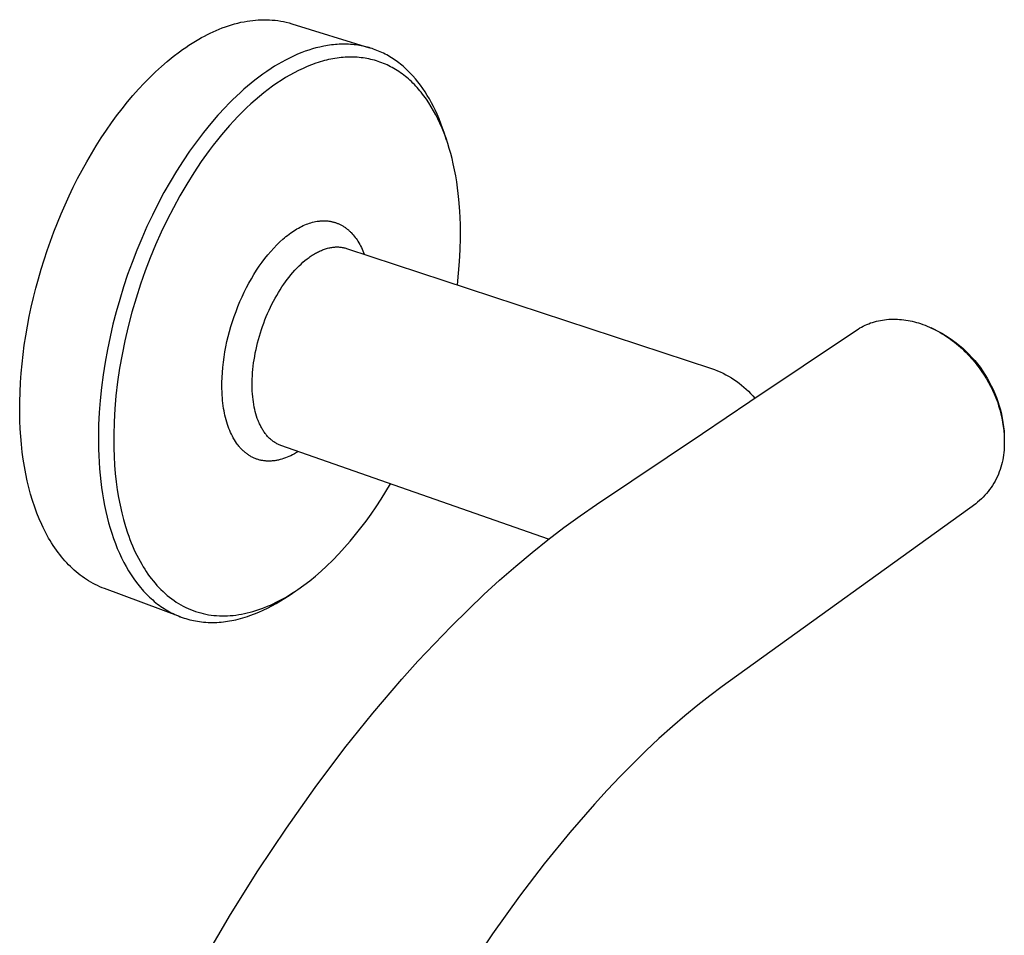
# Model space of a CAD drawing. Units: millimetres. Extents: x -223 to 272, y -257 to 274.
# Drawn here: x -216 to -128, y -131 to -50 of the extents above; entities that cross this region are included whole.
import ezdxf

# ---------------------------------------------------------------- set-up
doc = ezdxf.new("R2010")
doc.units = ezdxf.units.MM
doc.header["$MEASUREMENT"] = 0
doc.layers.add('Default', color=7, linetype='Continuous', true_color=0x000000)

msp = doc.modelspace()

# ---------------------------------------------------------------- linework, layer by layer
at = {"layer": 'Default', "color": 7, "true_color": 0xffffff}
for p, q in [((-197.38, -50.182), (-197.103, -50.102)), ((-197.103, -50.102), (-196.824, -50.03)), ((-196.824, -50.03), (-196.544, -49.964)), ((-196.544, -49.964), (-196.261, -49.906)), ((-196.261, -49.906), (-195.978, -49.856)), ((-195.978, -49.856), (-195.732, -49.819)), ((-195.732, -49.819), (-195.485, -49.788)), ((-195.485, -49.788), (-195.238, -49.763)), ((-195.238, -49.763), (-194.99, -49.745)), ((-194.99, -49.745), (-194.742, -49.734)), ((-194.742, -49.734), (-194.494, -49.729)), ((-194.494, -49.729), (-194.246, -49.732)), ((-194.246, -49.732), (-193.997, -49.741)), ((-193.997, -49.741), (-193.743, -49.758)), ((-193.743, -49.758), (-193.49, -49.783)), ((-193.49, -49.783), (-193.237, -49.815)), ((-193.237, -49.815), (-192.985, -49.855)), ((-192.985, -49.855), (-192.735, -49.903)), ((-192.735, -49.903), (-192.486, -49.959)), ((-192.486, -49.959), (-192.24, -50.022)), ((-192.24, -50.022), (-191.995, -50.093)), ((-191.995, -50.093), (-185.057, -52.236)), ((-199.534, -51.051), (-199.272, -50.922)), ((-199.272, -50.922), (-199.007, -50.798)), ((-199.007, -50.798), (-198.74, -50.68)), ((-198.74, -50.68), (-198.47, -50.568)), ((-198.47, -50.568), (-198.198, -50.461)), ((-198.198, -50.461), (-197.928, -50.362)), ((-197.928, -50.362), (-197.655, -50.269)), ((-197.655, -50.269), (-197.38, -50.182)), ((-201.184, -52.007), (-200.895, -51.821)), ((-200.895, -51.821), (-200.602, -51.641)), ((-200.602, -51.641), (-200.305, -51.467)), ((-200.305, -51.467), (-200.051, -51.323)), ((-200.051, -51.323), (-199.794, -51.185)), ((-199.794, -51.185), (-199.534, -51.051)), ((-202.58, -53.013), (-202.032, -52.596)), ((-202.032, -52.596), (-201.753, -52.395)), ((-201.753, -52.395), (-201.47, -52.198)), ((-201.47, -52.198), (-201.184, -52.007)), ((-191.102, -52.67), (-191.471, -52.82)), ((-190.79, -52.553), (-191.102, -52.67)), ((-190.474, -52.444), (-190.79, -52.553)), ((-190.156, -52.344), (-190.474, -52.444)), ((-189.834, -52.253), (-190.156, -52.344)), ((-189.489, -52.167), (-189.834, -52.253)), ((-189.141, -52.093), (-189.489, -52.167)), ((-188.966, -52.06), (-189.141, -52.093)), ((-188.791, -52.031), (-188.966, -52.06)), ((-188.615, -52.004), (-188.791, -52.031)), ((-188.438, -51.981), (-188.615, -52.004)), ((-188.27, -51.962), (-188.438, -51.981)), ((-188.101, -51.946), (-188.27, -51.962)), ((-187.932, -51.933), (-188.101, -51.946)), ((-187.763, -51.923), (-187.932, -51.933)), ((-187.594, -51.917), (-187.763, -51.923)), ((-187.424, -51.914), (-187.594, -51.917)), ((-187.255, -51.914), (-187.424, -51.914)), ((-187.086, -51.917), (-187.255, -51.914)), ((-186.922, -51.923), (-187.086, -51.917)), ((-186.759, -51.933), (-186.922, -51.923)), ((-186.596, -51.946), (-186.759, -51.933)), ((-186.433, -51.962), (-186.596, -51.946)), ((-186.271, -51.981), (-186.433, -51.962)), ((-186.109, -52.004), (-186.271, -51.981)), ((-185.947, -52.03), (-186.109, -52.004)), ((-185.786, -52.059), (-185.947, -52.03)), ((-185.646, -52.087), (-185.786, -52.059)), ((-185.507, -52.118), (-185.646, -52.087)), ((-185.368, -52.152), (-185.507, -52.118)), ((-185.23, -52.187), (-185.368, -52.152)), ((-185.092, -52.226), (-185.23, -52.187)), ((-184.956, -52.267), (-185.092, -52.226)), ((-184.82, -52.31), (-184.956, -52.267)), ((-184.684, -52.356), (-184.82, -52.31)), ((-184.533, -52.411), (-184.684, -52.356)), ((-184.384, -52.469), (-184.533, -52.411)), ((-184.235, -52.529), (-184.384, -52.469)), ((-184.088, -52.593), (-184.235, -52.529)), ((-183.942, -52.66), (-184.088, -52.593)), ((-183.798, -52.73), (-183.942, -52.66)), ((-183.654, -52.802), (-183.798, -52.73)), ((-203.644, -53.905), (-203.119, -53.451)), ((-203.119, -53.451), (-202.58, -53.013)), ((-192.879, -53.511), (-193.205, -53.698)), ((-192.549, -53.333), (-192.879, -53.511)), ((-192.194, -53.152), (-192.549, -53.333)), ((-191.835, -52.981), (-192.194, -53.152)), ((-191.471, -52.82), (-191.835, -52.981)), ((-189.842, -53.616), (-190.229, -53.755)), ((-189.647, -53.552), (-189.842, -53.616)), ((-189.451, -53.491), (-189.647, -53.552)), ((-189.266, -53.437), (-189.451, -53.491)), ((-189.08, -53.387), (-189.266, -53.437)), ((-188.894, -53.34), (-189.08, -53.387)), ((-188.706, -53.296), (-188.894, -53.34)), ((-188.518, -53.256), (-188.706, -53.296)), ((-188.329, -53.219), (-188.518, -53.256)), ((-188.139, -53.187), (-188.329, -53.219)), ((-187.949, -53.158), (-188.139, -53.187)), ((-187.769, -53.134), (-187.949, -53.158)), ((-187.588, -53.114), (-187.769, -53.134)), ((-187.406, -53.098), (-187.588, -53.114)), ((-187.225, -53.085), (-187.406, -53.098)), ((-187.043, -53.076), (-187.225, -53.085)), ((-186.861, -53.071), (-187.043, -53.076)), ((-186.679, -53.07), (-186.861, -53.071)), ((-186.497, -53.072), (-186.679, -53.07)), ((-186.322, -53.079), (-186.497, -53.072)), ((-186.147, -53.089), (-186.322, -53.079)), ((-185.973, -53.104), (-186.147, -53.089)), ((-185.799, -53.122), (-185.973, -53.104)), ((-185.625, -53.144), (-185.799, -53.122)), ((-185.452, -53.169), (-185.625, -53.144)), ((-185.28, -53.199), (-185.452, -53.169)), ((-185.108, -53.233), (-185.28, -53.199)), ((-184.94, -53.27), (-185.108, -53.233)), ((-184.773, -53.311), (-184.94, -53.27)), ((-184.607, -53.355), (-184.773, -53.311)), ((-184.443, -53.404), (-184.607, -53.355)), ((-184.279, -53.456), (-184.443, -53.404)), ((-184.116, -53.512), (-184.279, -53.456)), ((-183.955, -53.572), (-184.116, -53.512)), ((-183.796, -53.635), (-183.955, -53.572)), ((-183.637, -53.702), (-183.796, -53.635)), ((-183.513, -52.878), (-183.654, -52.802)), ((-183.37, -52.958), (-183.513, -52.878)), ((-183.23, -53.04), (-183.37, -52.958)), ((-183.091, -53.126), (-183.23, -53.04)), ((-182.953, -53.214), (-183.091, -53.126)), ((-182.818, -53.305), (-182.953, -53.214)), ((-182.684, -53.398), (-182.818, -53.305)), ((-182.552, -53.494), (-182.684, -53.398)), ((-182.422, -53.592), (-182.552, -53.494)), ((-182.289, -53.697), (-182.422, -53.592)), ((-204.656, -54.856), (-204.157, -54.374)), ((-204.157, -54.374), (-203.644, -53.905)), ((-194.216, -54.34), (-194.582, -54.596)), ((-193.843, -54.092), (-194.216, -54.34)), ((-193.526, -53.892), (-193.843, -54.092)), ((-193.205, -53.698), (-193.526, -53.892)), ((-191.778, -54.46), (-192.164, -54.673)), ((-191.386, -54.26), (-191.778, -54.46)), ((-190.988, -54.072), (-191.386, -54.26)), ((-190.611, -53.907), (-190.988, -54.072)), ((-190.229, -53.755), (-190.611, -53.907)), ((-183.479, -53.773), (-183.637, -53.702)), ((-183.324, -53.848), (-183.479, -53.773)), ((-183.17, -53.926), (-183.324, -53.848)), ((-183.017, -54.007), (-183.17, -53.926)), ((-182.867, -54.092), (-183.017, -54.007)), ((-182.719, -54.181), (-182.867, -54.092)), ((-182.572, -54.272), (-182.719, -54.181)), ((-182.424, -54.369), (-182.572, -54.272)), ((-182.278, -54.47), (-182.424, -54.369)), ((-182.158, -53.803), (-182.289, -53.697)), ((-182.134, -54.573), (-182.278, -54.47)), ((-182.03, -53.912), (-182.158, -53.803)), ((-181.903, -54.024), (-182.03, -53.912)), ((-181.779, -54.138), (-181.903, -54.024)), ((-181.657, -54.254), (-181.779, -54.138)), ((-181.418, -54.492), (-181.657, -54.254)), ((-181.177, -54.749), (-181.418, -54.492)), ((-205.686, -55.934), (-205.178, -55.389)), ((-205.178, -55.389), (-204.656, -54.856)), ((-195.626, -55.395), (-195.949, -55.664)), ((-195.298, -55.133), (-195.626, -55.395)), ((-194.943, -54.86), (-195.298, -55.133)), ((-194.582, -54.596), (-194.943, -54.86)), ((-192.944, -55.145), (-193.338, -55.406)), ((-192.544, -54.895), (-192.944, -55.145)), ((-192.164, -54.673), (-192.544, -54.895)), ((-181.992, -54.68), (-182.134, -54.573)), ((-181.853, -54.789), (-181.992, -54.68)), ((-181.716, -54.902), (-181.853, -54.789)), ((-181.581, -55.017), (-181.716, -54.902)), ((-181.448, -55.135), (-181.581, -55.017)), ((-181.312, -55.261), (-181.448, -55.135)), ((-181.179, -55.39), (-181.312, -55.261)), ((-181.048, -55.521), (-181.179, -55.39)), ((-180.946, -55.015), (-181.177, -54.749)), ((-180.723, -55.287), (-180.946, -55.015)), ((-180.509, -55.567), (-180.723, -55.287)), ((-206.18, -56.493), (-205.686, -55.934)), ((-196.58, -56.218), (-196.931, -56.544)), ((-196.267, -55.938), (-196.58, -56.218)), ((-195.949, -55.664), (-196.267, -55.938)), ((-194.501, -56.265), (-194.892, -56.583)), ((-194.104, -55.957), (-194.501, -56.265)), ((-193.724, -55.676), (-194.104, -55.957)), ((-193.338, -55.406), (-193.724, -55.676)), ((-180.92, -55.655), (-181.048, -55.521)), ((-180.795, -55.791), (-180.92, -55.655)), ((-180.672, -55.93), (-180.795, -55.791)), ((-180.551, -56.071), (-180.672, -55.93)), ((-180.433, -56.214), (-180.551, -56.071)), ((-180.293, -55.868), (-180.509, -55.567)), ((-180.312, -56.367), (-180.433, -56.214)), ((-180.086, -56.176), (-180.293, -55.868)), ((-179.889, -56.49), (-180.086, -56.176)), ((-207.156, -57.68), (-206.661, -57.063)), ((-206.661, -57.063), (-206.18, -56.493)), ((-197.277, -56.876), (-197.617, -57.215)), ((-196.931, -56.544), (-197.277, -56.876)), ((-195.274, -56.91), (-195.65, -57.246)), ((-194.892, -56.583), (-195.274, -56.91)), ((-180.193, -56.522), (-180.312, -56.367)), ((-179.963, -56.839), (-180.193, -56.522)), ((-179.744, -57.163), (-179.963, -56.839)), ((-179.7, -56.809), (-179.889, -56.49)), ((-179.515, -57.144), (-179.7, -56.809)), ((-179.338, -57.484), (-179.515, -57.144)), ((-207.637, -58.308), (-207.156, -57.68)), ((-197.95, -57.559), (-198.6, -58.265)), ((-197.617, -57.215), (-197.95, -57.559)), ((-196.424, -57.983), (-196.799, -58.363)), ((-196.041, -57.61), (-196.424, -57.983)), ((-195.65, -57.246), (-196.041, -57.61)), ((-179.536, -57.495), (-179.744, -57.163)), ((-179.326, -57.853), (-179.536, -57.495)), ((-179.17, -57.828), (-179.338, -57.484)), ((-179.127, -58.218), (-179.326, -57.853)), ((-179.01, -58.177), (-179.17, -57.828)), ((-208.103, -58.946), (-207.637, -58.308)), ((-198.6, -58.265), (-199.228, -58.991)), ((-197.167, -58.751), (-197.547, -59.168)), ((-196.799, -58.363), (-197.167, -58.751)), ((-178.94, -58.588), (-179.127, -58.218)), ((-178.837, -58.58), (-179.01, -58.177)), ((-178.763, -58.964), (-178.94, -58.588)), ((-178.675, -58.988), (-178.837, -58.58)), ((-209.015, -60.285), (-208.556, -59.595)), ((-208.556, -59.595), (-208.103, -58.946)), ((-199.228, -58.991), (-199.883, -59.799)), ((-197.918, -59.591), (-198.282, -60.022)), ((-197.547, -59.168), (-197.918, -59.591)), ((-178.568, -59.41), (-178.763, -58.964)), ((-178.523, -59.4), (-178.675, -58.988)), ((-178.387, -59.862), (-178.568, -59.41)), ((-178.381, -59.815), (-178.523, -59.4)), ((-209.46, -60.984), (-209.015, -60.285)), ((-200.514, -60.626), (-201.121, -61.471)), ((-199.883, -59.799), (-200.514, -60.626)), ((-198.638, -60.459), (-199.009, -60.931)), ((-198.282, -60.022), (-198.638, -60.459)), ((-178.219, -60.318), (-178.387, -59.862)), ((-178.162, -60.477), (-178.381, -59.815)), ((-178.063, -60.779), (-178.219, -60.318)), ((-209.89, -61.693), (-209.46, -60.984)), ((-201.121, -61.471), (-201.705, -62.333)), ((-199.372, -61.411), (-200.073, -62.388)), ((-199.009, -60.931), (-199.372, -61.411)), ((-177.924, -61.228), (-178.063, -60.779)), ((-177.795, -61.68), (-177.924, -61.228)), ((-210.722, -63.159), (-210.306, -62.409)), ((-210.306, -62.409), (-209.89, -61.693)), ((-201.705, -62.333), (-202.299, -63.264)), ((-200.073, -62.388), (-200.742, -63.387)), ((-177.677, -62.135), (-177.795, -61.68)), ((-177.569, -62.592), (-177.677, -62.135)), ((-211.123, -63.917), (-210.722, -63.159)), ((-202.299, -63.264), (-202.868, -64.21)), ((-177.455, -63.126), (-177.569, -62.592)), ((-177.353, -63.663), (-177.455, -63.126)), ((-211.508, -64.682), (-211.123, -63.917)), ((-200.742, -63.387), (-201.379, -64.407)), ((-177.263, -64.202), (-177.353, -63.663)), ((-211.88, -65.455), (-211.508, -64.682)), ((-202.868, -64.21), (-203.412, -65.171)), ((-201.379, -64.407), (-201.991, -65.454)), ((-177.185, -64.742), (-177.263, -64.202)), ((-177.12, -65.26), (-177.185, -64.742)), ((-212.244, -66.251), (-211.88, -65.455)), ((-203.412, -65.171), (-203.932, -66.146)), ((-201.991, -65.454), (-202.572, -66.518)), ((-177.065, -65.779), (-177.12, -65.26)), ((-176.983, -66.819), (-177.065, -65.779)), ((-212.593, -67.053), (-212.244, -66.251)), ((-203.932, -66.146), (-204.446, -67.169)), ((-202.572, -66.518), (-203.124, -67.597)), ((-176.951, -67.418), (-176.983, -66.819)), ((-212.928, -67.862), (-212.593, -67.053)), ((-204.446, -67.169), (-204.935, -68.205)), ((-203.124, -67.597), (-203.646, -68.691)), ((-189.727, -67.73), (-189.591, -67.711)), ((-189.591, -67.711), (-189.522, -67.703)), ((-189.522, -67.703), (-189.453, -67.696)), ((-189.453, -67.696), (-189.384, -67.691)), ((-189.384, -67.691), (-189.315, -67.687)), ((-189.315, -67.687), (-189.246, -67.684)), ((-189.246, -67.684), (-189.177, -67.682)), ((-189.177, -67.682), (-189.108, -67.682)), ((-189.108, -67.682), (-189.039, -67.683)), ((-189.039, -67.683), (-188.97, -67.685)), ((-188.97, -67.685), (-188.901, -67.689)), ((-188.901, -67.689), (-188.832, -67.694)), ((-188.832, -67.694), (-188.764, -67.7)), ((-188.764, -67.7), (-188.695, -67.708)), ((-188.695, -67.708), (-188.627, -67.718)), ((-176.931, -68.016), (-176.951, -67.418)), ((-213.247, -68.677), (-212.928, -67.862)), ((-204.935, -68.205), (-205.4, -69.253)), ((-191.945, -68.669), (-191.811, -68.581)), ((-191.811, -68.581), (-191.676, -68.495)), ((-191.676, -68.495), (-191.538, -68.413)), ((-191.538, -68.413), (-191.399, -68.333)), ((-191.399, -68.333), (-191.258, -68.258)), ((-191.258, -68.258), (-191.115, -68.185)), ((-191.115, -68.185), (-190.971, -68.117)), ((-190.971, -68.117), (-190.824, -68.053)), ((-190.824, -68.053), (-190.691, -67.998)), ((-190.691, -67.998), (-190.557, -67.948)), ((-190.557, -67.948), (-190.422, -67.901)), ((-190.422, -67.901), (-190.285, -67.858)), ((-190.285, -67.858), (-190.147, -67.82)), ((-190.147, -67.82), (-190.008, -67.785)), ((-190.008, -67.785), (-189.868, -67.755)), ((-189.868, -67.755), (-189.727, -67.73)), ((-188.627, -67.718), (-188.565, -67.727)), ((-188.565, -67.727), (-188.503, -67.738)), ((-188.503, -67.738), (-188.442, -67.75)), ((-188.442, -67.75), (-188.381, -67.764)), ((-188.381, -67.764), (-188.32, -67.778)), ((-188.32, -67.778), (-188.259, -67.794)), ((-188.259, -67.794), (-188.199, -67.811)), ((-188.199, -67.811), (-188.139, -67.829)), ((-188.139, -67.829), (-188.08, -67.848)), ((-188.08, -67.848), (-188.02, -67.868)), ((-188.02, -67.868), (-187.962, -67.89)), ((-187.962, -67.89), (-187.903, -67.912)), ((-187.903, -67.912), (-187.845, -67.936)), ((-187.845, -67.936), (-187.788, -67.961)), ((-187.788, -67.961), (-187.731, -67.987)), ((-187.731, -67.987), (-187.675, -68.014)), ((-187.675, -68.014), (-187.614, -68.044)), ((-187.614, -68.044), (-187.554, -68.076)), ((-187.554, -68.076), (-187.494, -68.11)), ((-187.494, -68.11), (-187.436, -68.144)), ((-187.436, -68.144), (-187.378, -68.18)), ((-187.378, -68.18), (-187.32, -68.216)), ((-187.32, -68.216), (-187.264, -68.254)), ((-187.264, -68.254), (-187.208, -68.293)), ((-187.208, -68.293), (-187.153, -68.333)), ((-187.153, -68.333), (-187.098, -68.374)), ((-187.098, -68.374), (-187.045, -68.417)), ((-187.045, -68.417), (-186.992, -68.46)), ((-186.992, -68.46), (-186.94, -68.504)), ((-186.94, -68.504), (-186.889, -68.549)), ((-186.889, -68.549), (-186.838, -68.595)), ((-176.922, -68.615), (-176.931, -68.016)), ((-213.554, -69.504), (-213.247, -68.677)), ((-205.4, -69.253), (-205.839, -70.311)), ((-203.646, -68.691), (-204.153, -69.832)), ((-193.057, -69.564), (-192.792, -69.324)), ((-192.792, -69.324), (-192.656, -69.208)), ((-192.656, -69.208), (-192.518, -69.095)), ((-192.518, -69.095), (-192.378, -68.984)), ((-192.378, -68.984), (-192.236, -68.876)), ((-192.236, -68.876), (-192.091, -68.771)), ((-192.091, -68.771), (-191.945, -68.669)), ((-186.838, -68.595), (-186.789, -68.641)), ((-186.789, -68.641), (-186.739, -68.69)), ((-186.739, -68.69), (-186.69, -68.74)), ((-186.69, -68.74), (-186.594, -68.842)), ((-186.594, -68.842), (-186.502, -68.947)), ((-186.502, -68.947), (-186.413, -69.054)), ((-186.413, -69.054), (-186.327, -69.165)), ((-186.327, -69.165), (-186.245, -69.278)), ((-186.245, -69.278), (-186.166, -69.393)), ((-186.166, -69.393), (-186.09, -69.511)), ((-176.951, -70.266), (-176.924, -69.215)), ((-176.924, -69.215), (-176.922, -68.615)), ((-214.122, -71.174), (-213.845, -70.336)), ((-213.845, -70.336), (-213.554, -69.504)), ((-205.839, -70.311), (-206.259, -71.394)), ((-204.153, -69.832), (-204.63, -70.985)), ((-193.875, -70.413), (-193.612, -70.121)), ((-193.612, -70.121), (-193.34, -69.838)), ((-193.34, -69.838), (-193.2, -69.7)), ((-193.2, -69.7), (-193.057, -69.564)), ((-189.432, -70.36), (-189.343, -70.321)), ((-189.343, -70.321), (-189.252, -70.284)), ((-189.252, -70.284), (-189.161, -70.249)), ((-189.161, -70.249), (-189.07, -70.217)), ((-189.07, -70.217), (-188.978, -70.187)), ((-188.978, -70.187), (-188.886, -70.159)), ((-188.886, -70.159), (-188.793, -70.133)), ((-188.793, -70.133), (-188.7, -70.11)), ((-188.7, -70.11), (-188.606, -70.089)), ((-188.606, -70.089), (-188.511, -70.07)), ((-188.511, -70.07), (-188.416, -70.055)), ((-188.416, -70.055), (-188.331, -70.043)), ((-188.331, -70.043), (-188.246, -70.034)), ((-188.246, -70.034), (-188.161, -70.027)), ((-188.161, -70.027), (-188.076, -70.022)), ((-188.076, -70.022), (-187.991, -70.02)), ((-187.991, -70.02), (-187.905, -70.02)), ((-187.905, -70.02), (-187.82, -70.022)), ((-187.82, -70.022), (-187.735, -70.027)), ((-187.735, -70.027), (-187.654, -70.035)), ((-187.654, -70.035), (-187.572, -70.045)), ((-187.572, -70.045), (-187.492, -70.057)), ((-187.492, -70.057), (-187.411, -70.071)), ((-187.411, -70.071), (-187.332, -70.088)), ((-187.332, -70.088), (-187.252, -70.108)), ((-187.252, -70.108), (-187.174, -70.13)), ((-187.174, -70.13), (-187.096, -70.154)), ((-187.096, -70.154), (-154.504, -80.877)), ((-186.09, -69.511), (-186.007, -69.649)), ((-186.007, -69.649), (-185.927, -69.789)), ((-185.927, -69.789), (-185.851, -69.931)), ((-185.851, -69.931), (-185.779, -70.076)), ((-185.779, -70.076), (-185.711, -70.222)), ((-185.711, -70.222), (-185.646, -70.37)), ((-177.007, -71.315), (-176.951, -70.266)), ((-214.383, -72.016), (-214.122, -71.174)), ((-204.63, -70.985), (-205.076, -72.151)), ((-194.649, -71.385), (-194.395, -71.045)), ((-194.395, -71.045), (-194.13, -70.713)), ((-194.13, -70.713), (-193.875, -70.413)), ((-190.816, -71.236), (-190.634, -71.091)), ((-190.634, -71.091), (-190.45, -70.953)), ((-190.45, -70.953), (-190.356, -70.886)), ((-190.356, -70.886), (-190.261, -70.821)), ((-190.261, -70.821), (-190.164, -70.758)), ((-190.164, -70.758), (-190.067, -70.697)), ((-190.067, -70.697), (-189.968, -70.637)), ((-189.968, -70.637), (-189.869, -70.58)), ((-189.869, -70.58), (-189.783, -70.532)), ((-189.783, -70.532), (-189.697, -70.487)), ((-189.697, -70.487), (-189.609, -70.443)), ((-189.609, -70.443), (-189.521, -70.4)), ((-189.521, -70.4), (-189.432, -70.36)), ((-185.646, -70.37), (-185.585, -70.519)), ((-185.585, -70.519), (-185.527, -70.67)), ((-214.625, -72.851), (-214.383, -72.016)), ((-206.259, -71.394), (-206.653, -72.487)), ((-195.37, -72.465), (-195.131, -72.085)), ((-195.131, -72.085), (-194.895, -71.732)), ((-194.895, -71.732), (-194.649, -71.385)), ((-191.891, -72.29), (-191.711, -72.089)), ((-191.711, -72.089), (-191.526, -71.893)), ((-191.526, -71.893), (-191.335, -71.702)), ((-191.335, -71.702), (-191.166, -71.542)), ((-191.166, -71.542), (-190.993, -71.386)), ((-190.993, -71.386), (-190.816, -71.236)), ((-177.091, -72.363), (-177.007, -71.315)), ((-214.852, -73.69), (-214.625, -72.851)), ((-206.653, -72.487), (-207.022, -73.589)), ((-205.076, -72.151), (-205.492, -73.328)), ((-195.82, -73.242), (-195.6, -72.851)), ((-195.6, -72.851), (-195.37, -72.465)), ((-192.556, -73.128), (-192.398, -72.914)), ((-192.398, -72.914), (-192.234, -72.703)), ((-192.234, -72.703), (-192.066, -72.496)), ((-192.066, -72.496), (-191.891, -72.29)), ((-177.203, -73.409), (-177.091, -72.363)), ((-215.064, -74.534), (-214.852, -73.69)), ((-207.022, -73.589), (-207.365, -74.699)), ((-205.492, -73.328), (-205.897, -74.578)), ((-196.239, -74.055), (-196.031, -73.639)), ((-196.031, -73.639), (-195.82, -73.242)), ((-193.192, -74.091), (-193.037, -73.839)), ((-193.037, -73.839), (-192.876, -73.591)), ((-192.876, -73.591), (-192.71, -73.346)), ((-192.71, -73.346), (-192.556, -73.128)), ((-215.26, -75.38), (-215.064, -74.534)), ((-207.365, -74.699), (-207.679, -75.808)), ((-205.897, -74.578), (-206.267, -75.84)), ((-196.625, -74.901), (-196.437, -74.476)), ((-196.437, -74.476), (-196.239, -74.055)), ((-193.628, -74.864), (-193.488, -74.604)), ((-193.488, -74.604), (-193.342, -74.346)), ((-193.342, -74.346), (-193.192, -74.091)), ((-215.441, -76.231), (-215.26, -75.38)), ((-196.974, -75.771), (-196.803, -75.331)), ((-196.803, -75.331), (-196.625, -74.901)), ((-194.025, -75.674), (-193.893, -75.393)), ((-193.893, -75.393), (-193.763, -75.128)), ((-193.763, -75.128), (-193.628, -74.864)), ((-215.605, -77.085), (-215.441, -76.231)), ((-207.679, -75.808), (-207.967, -76.923)), ((-206.267, -75.84), (-206.603, -77.11)), ((-197.285, -76.661), (-197.135, -76.214)), ((-197.135, -76.214), (-196.974, -75.771)), ((-194.387, -76.529), (-194.272, -76.242)), ((-194.272, -76.242), (-194.151, -75.957)), ((-194.151, -75.957), (-194.025, -75.674)), ((-139.05, -76.516), (-138.868, -76.495)), ((-138.868, -76.495), (-138.677, -76.48)), ((-138.677, -76.48), (-138.485, -76.47)), ((-138.485, -76.47), (-138.293, -76.466)), ((-138.293, -76.466), (-138.101, -76.467)), ((-138.101, -76.467), (-137.909, -76.473)), ((-137.909, -76.473), (-137.717, -76.485)), ((-137.717, -76.485), (-137.526, -76.501)), ((-137.526, -76.501), (-137.335, -76.523)), ((-215.753, -77.941), (-215.605, -77.085)), ((-207.967, -76.923), (-208.229, -78.045)), ((-206.603, -77.11), (-206.902, -78.39)), ((-197.555, -77.562), (-197.425, -77.112)), ((-197.425, -77.112), (-197.285, -76.661)), ((-194.703, -77.403), (-194.603, -77.11)), ((-194.603, -77.11), (-194.498, -76.819)), ((-194.498, -76.819), (-194.387, -76.529)), ((-141.568, -77.442), (-141.418, -77.345)), ((-141.418, -77.345), (-141.266, -77.253)), ((-141.266, -77.253), (-141.111, -77.166)), ((-141.111, -77.166), (-140.953, -77.085)), ((-140.953, -77.085), (-140.793, -77.008)), ((-140.793, -77.008), (-140.63, -76.936)), ((-140.63, -76.936), (-140.465, -76.869)), ((-140.465, -76.869), (-140.299, -76.808)), ((-140.299, -76.808), (-140.125, -76.749)), ((-140.125, -76.749), (-139.949, -76.697)), ((-139.949, -76.697), (-139.772, -76.65)), ((-139.772, -76.65), (-139.593, -76.608)), ((-139.593, -76.608), (-139.413, -76.572)), ((-139.413, -76.572), (-139.232, -76.541)), ((-139.232, -76.541), (-139.05, -76.516)), ((-137.335, -76.523), (-137.145, -76.55)), ((-137.145, -76.55), (-136.955, -76.581)), ((-136.955, -76.581), (-136.766, -76.618)), ((-136.766, -76.618), (-136.579, -76.658)), ((-136.579, -76.658), (-136.392, -76.704)), ((-136.392, -76.704), (-136.206, -76.753)), ((-136.206, -76.753), (-136.022, -76.807)), ((-136.022, -76.807), (-135.838, -76.865)), ((-135.838, -76.865), (-135.637, -76.934)), ((-135.637, -76.934), (-135.438, -77.008)), ((-135.438, -77.008), (-135.24, -77.087)), ((-135.24, -77.087), (-135.044, -77.17)), ((-135.044, -77.17), (-134.85, -77.257)), ((-134.932, -77.22), (-134.63, -77.356)), ((-134.85, -77.257), (-134.658, -77.349)), ((-134.658, -77.349), (-134.468, -77.445)), ((-134.63, -77.356), (-134.286, -77.53)), ((-215.884, -78.801), (-215.753, -77.941)), ((-208.229, -78.045), (-208.463, -79.173)), ((-197.782, -78.47), (-197.674, -78.015)), ((-197.674, -78.015), (-197.555, -77.562)), ((-194.97, -78.288), (-194.887, -77.992)), ((-194.887, -77.992), (-194.798, -77.698)), ((-194.798, -77.698), (-194.703, -77.403)), ((-151.086, -83.825), (-141.568, -77.442)), ((-134.468, -77.445), (-134.28, -77.546)), ((-134.286, -77.53), (-133.949, -77.715)), ((-134.28, -77.546), (-134.086, -77.654)), ((-134.086, -77.654), (-133.895, -77.768)), ((-133.949, -77.715), (-133.618, -77.912)), ((-133.895, -77.768), (-133.706, -77.885)), ((-133.706, -77.885), (-133.519, -78.006)), ((-133.618, -77.912), (-133.294, -78.121)), ((-133.519, -78.006), (-133.335, -78.131)), ((-133.335, -78.131), (-133.154, -78.26)), ((-133.294, -78.121), (-132.978, -78.34)), ((-133.154, -78.26), (-132.976, -78.393)), ((-215.994, -79.629), (-215.884, -78.801)), ((-206.902, -78.39), (-207.153, -79.609)), ((-197.967, -79.389), (-197.88, -78.929)), ((-197.88, -78.929), (-197.782, -78.47)), ((-195.189, -79.184), (-195.122, -78.884)), ((-195.122, -78.884), (-195.049, -78.585)), ((-195.049, -78.585), (-194.97, -78.288)), ((-132.978, -78.34), (-132.669, -78.57)), ((-132.976, -78.393), (-132.8, -78.529)), ((-132.8, -78.529), (-132.621, -78.673)), ((-132.669, -78.57), (-132.368, -78.811)), ((-132.621, -78.673), (-132.446, -78.821)), ((-132.446, -78.821), (-132.273, -78.972)), ((-132.368, -78.811), (-132.076, -79.062)), ((-132.273, -78.972), (-132.104, -79.127)), ((-132.104, -79.127), (-131.937, -79.285)), ((-132.076, -79.062), (-131.793, -79.323)), ((-216.088, -80.458), (-215.994, -79.629)), ((-208.463, -79.173), (-208.67, -80.304)), ((-207.153, -79.609), (-207.37, -80.834)), ((-198.106, -80.315), (-198.042, -79.851)), ((-198.042, -79.851), (-197.967, -79.389)), ((-195.358, -80.091), (-195.307, -79.788)), ((-195.307, -79.788), (-195.251, -79.485)), ((-195.251, -79.485), (-195.189, -79.184)), ((-131.937, -79.285), (-131.774, -79.446)), ((-131.793, -79.323), (-131.519, -79.594)), ((-131.774, -79.446), (-131.614, -79.61)), ((-131.614, -79.61), (-131.457, -79.778)), ((-131.519, -79.594), (-131.255, -79.874)), ((-131.457, -79.778), (-131.308, -79.942)), ((-131.308, -79.942), (-131.163, -80.109)), ((-131.255, -79.874), (-131, -80.163)), ((-216.165, -81.29), (-216.088, -80.458)), ((-208.67, -80.304), (-208.848, -81.439)), ((-207.37, -80.834), (-207.552, -82.065)), ((-198.196, -81.224), (-198.158, -80.781)), ((-198.158, -80.781), (-198.106, -80.315)), ((-195.468, -80.953), (-195.437, -80.665)), ((-195.437, -80.665), (-195.4, -80.378)), ((-195.4, -80.378), (-195.358, -80.091)), ((-154.504, -80.877), (-154.24, -80.969)), ((-131.163, -80.109), (-131.021, -80.279)), ((-131.021, -80.279), (-130.882, -80.451)), ((-131, -80.163), (-130.756, -80.46)), ((-130.882, -80.451), (-130.746, -80.626)), ((-130.756, -80.46), (-130.522, -80.766)), ((-130.746, -80.626), (-130.613, -80.803)), ((-130.613, -80.803), (-130.483, -80.983)), ((-130.522, -80.766), (-130.298, -81.08)), ((-216.225, -82.123), (-216.165, -81.29)), ((-208.848, -81.439), (-208.996, -82.578)), ((-198.236, -82.114), (-198.222, -81.669)), ((-198.222, -81.669), (-198.196, -81.224)), ((-195.527, -81.82), (-195.513, -81.53)), ((-195.513, -81.53), (-195.494, -81.242)), ((-195.494, -81.242), (-195.468, -80.953)), ((-154.24, -80.969), (-153.98, -81.069)), ((-153.98, -81.069), (-153.723, -81.179)), ((-153.723, -81.179), (-153.47, -81.296)), ((-153.47, -81.296), (-153.221, -81.422)), ((-153.221, -81.422), (-152.976, -81.557)), ((-152.976, -81.557), (-152.736, -81.699)), ((-152.736, -81.699), (-152.501, -81.849)), ((-130.483, -80.983), (-130.357, -81.165)), ((-130.357, -81.165), (-130.146, -81.477)), ((-130.298, -81.08), (-130.086, -81.401)), ((-130.146, -81.477), (-129.945, -81.797)), ((-130.086, -81.401), (-129.885, -81.729)), ((-129.885, -81.729), (-129.695, -82.064)), ((-216.268, -82.981), (-216.225, -82.123)), ((-208.996, -82.578), (-209.114, -83.721)), ((-207.552, -82.065), (-207.698, -83.3)), ((-198.237, -82.559), (-198.236, -82.114)), ((-198.223, -83.029), (-198.237, -82.559)), ((-195.534, -82.109), (-195.527, -81.82)), ((-195.534, -82.399), (-195.534, -82.109)), ((-195.529, -82.648), (-195.534, -82.399)), ((-195.519, -82.896), (-195.529, -82.648)), ((-152.501, -81.849), (-152.271, -82.007)), ((-152.271, -82.007), (-152.046, -82.173)), ((-152.046, -82.173), (-151.827, -82.346)), ((-151.827, -82.346), (-151.614, -82.526)), ((-151.614, -82.526), (-151.407, -82.714)), ((-129.945, -81.797), (-129.755, -82.124)), ((-129.755, -82.124), (-129.577, -82.457)), ((-129.695, -82.064), (-129.518, -82.406)), ((-129.577, -82.457), (-129.41, -82.796)), ((-129.518, -82.406), (-129.352, -82.753)), ((-216.292, -83.839), (-216.268, -82.981)), ((-207.698, -83.3), (-207.802, -84.469)), ((-198.21, -83.263), (-198.223, -83.029)), ((-198.194, -83.498), (-198.21, -83.263)), ((-198.172, -83.732), (-198.194, -83.498)), ((-195.503, -83.144), (-195.519, -82.896)), ((-195.482, -83.392), (-195.503, -83.144)), ((-195.456, -83.624), (-195.482, -83.392)), ((-151.407, -82.714), (-151.206, -82.908)), ((-151.206, -82.908), (-151.012, -83.108)), ((-151.012, -83.108), (-150.825, -83.316)), ((-150.825, -83.316), (-150.644, -83.529)), ((-129.41, -82.796), (-129.254, -83.14)), ((-129.352, -82.753), (-129.198, -83.106)), ((-129.254, -83.14), (-129.111, -83.49)), ((-129.198, -83.106), (-129.056, -83.465)), ((-129.111, -83.49), (-128.98, -83.844)), ((-129.056, -83.465), (-128.927, -83.827)), ((-216.296, -84.698), (-216.292, -83.839)), ((-209.114, -83.721), (-209.197, -84.805)), ((-198.147, -83.965), (-198.172, -83.732)), ((-198.116, -84.198), (-198.147, -83.965)), ((-198.081, -84.43), (-198.116, -84.198)), ((-195.425, -83.856), (-195.456, -83.624)), ((-195.389, -84.086), (-195.425, -83.856)), ((-195.346, -84.316), (-195.389, -84.086)), ((-195.302, -84.52), (-195.346, -84.316)), ((-155.315, -86.66), (-151.086, -83.825)), ((-128.98, -83.844), (-128.861, -84.202)), ((-128.927, -83.827), (-128.811, -84.194)), ((-128.861, -84.202), (-128.754, -84.565)), ((-128.811, -84.194), (-128.707, -84.565)), ((-216.278, -85.557), (-216.296, -84.698)), ((-209.197, -84.805), (-209.25, -85.89)), ((-207.802, -84.469), (-207.87, -85.64)), ((-198.045, -84.638), (-198.081, -84.43)), ((-198.006, -84.845), (-198.045, -84.638)), ((-197.962, -85.05), (-198.006, -84.845)), ((-197.913, -85.255), (-197.962, -85.05)), ((-197.86, -85.459), (-197.913, -85.255)), ((-195.253, -84.723), (-195.302, -84.52)), ((-195.199, -84.924), (-195.253, -84.723)), ((-195.138, -85.124), (-195.199, -84.924)), ((-195.072, -85.322), (-195.138, -85.124)), ((-128.754, -84.565), (-128.66, -84.93)), ((-128.707, -84.565), (-128.616, -84.94)), ((-128.66, -84.93), (-128.578, -85.299)), ((-128.616, -84.94), (-128.538, -85.317)), ((-128.578, -85.299), (-128.509, -85.671)), ((-216.248, -86.252), (-216.278, -85.557)), ((-209.25, -85.89), (-209.272, -86.977)), ((-207.87, -85.64), (-207.901, -86.813)), ((-197.802, -85.661), (-197.86, -85.459)), ((-197.739, -85.862), (-197.802, -85.661)), ((-197.671, -86.061), (-197.739, -85.862)), ((-197.607, -86.235), (-197.671, -86.061)), ((-194.999, -85.518), (-195.072, -85.322)), ((-194.96, -85.615), (-194.999, -85.518)), ((-194.92, -85.711), (-194.96, -85.615)), ((-194.877, -85.806), (-194.92, -85.711)), ((-194.833, -85.901), (-194.877, -85.806)), ((-194.754, -86.059), (-194.833, -85.901)), ((-194.712, -86.138), (-194.754, -86.059)), ((-194.669, -86.215), (-194.712, -86.138)), ((-128.538, -85.317), (-128.474, -85.696)), ((-128.509, -85.671), (-128.453, -86.044)), ((-128.474, -85.696), (-128.422, -86.078)), ((-128.453, -86.044), (-128.41, -86.419)), ((-128.422, -86.078), (-128.384, -86.461)), ((-216.203, -86.947), (-216.248, -86.252)), ((-216.143, -87.64), (-216.203, -86.947)), ((-209.272, -86.977), (-209.262, -88.064)), ((-207.901, -86.813), (-207.894, -87.986)), ((-197.538, -86.407), (-197.607, -86.235)), ((-197.465, -86.577), (-197.538, -86.407)), ((-197.387, -86.744), (-197.465, -86.577)), ((-197.304, -86.91), (-197.387, -86.744)), ((-197.216, -87.073), (-197.304, -86.91)), ((-194.624, -86.291), (-194.669, -86.215)), ((-194.578, -86.367), (-194.624, -86.291)), ((-194.53, -86.442), (-194.578, -86.367)), ((-194.481, -86.516), (-194.53, -86.442)), ((-194.43, -86.588), (-194.481, -86.516)), ((-194.378, -86.66), (-194.43, -86.588)), ((-194.324, -86.73), (-194.378, -86.66)), ((-194.269, -86.799), (-194.324, -86.73)), ((-194.212, -86.867), (-194.269, -86.799)), ((-194.153, -86.933), (-194.212, -86.867)), ((-194.092, -86.998), (-194.153, -86.933)), ((-194.03, -87.061), (-194.092, -86.998)), ((-164.77, -93.001), (-155.315, -86.66)), ((-128.41, -86.419), (-128.379, -86.796)), ((-128.384, -86.461), (-128.372, -86.662)), ((-128.379, -86.796), (-128.362, -87.173)), ((-216.066, -88.331), (-216.143, -87.64)), ((-197.123, -87.232), (-197.216, -87.073)), ((-197.025, -87.389), (-197.123, -87.232)), ((-196.931, -87.528), (-197.025, -87.389)), ((-196.833, -87.664), (-196.931, -87.528)), ((-196.782, -87.73), (-196.833, -87.664)), ((-196.729, -87.796), (-196.782, -87.73)), ((-196.676, -87.86), (-196.729, -87.796)), ((-196.621, -87.924), (-196.676, -87.86)), ((-196.569, -87.983), (-196.621, -87.924)), ((-193.971, -87.118), (-194.03, -87.061)), ((-193.91, -87.174), (-193.971, -87.118)), ((-193.847, -87.229), (-193.91, -87.174)), ((-193.784, -87.281), (-193.847, -87.229)), ((-193.718, -87.332), (-193.784, -87.281)), ((-193.652, -87.381), (-193.718, -87.332)), ((-193.584, -87.428), (-193.652, -87.381)), ((-193.515, -87.473), (-193.584, -87.428)), ((-193.45, -87.513), (-193.515, -87.473)), ((-193.384, -87.551), (-193.45, -87.513)), ((-193.317, -87.587), (-193.384, -87.551)), ((-193.249, -87.621), (-193.317, -87.587)), ((-193.181, -87.653), (-193.249, -87.621)), ((-193.111, -87.683), (-193.181, -87.653)), ((-193.04, -87.711), (-193.111, -87.683)), ((-192.969, -87.737), (-193.04, -87.711)), ((-169.061, -96.116), (-192.969, -87.737)), ((-128.365, -87.929), (-128.375, -88.152)), ((-128.357, -87.551), (-128.365, -87.929)), ((-128.362, -87.173), (-128.357, -87.551)), ((-215.979, -88.979), (-216.066, -88.331)), ((-209.262, -88.064), (-209.242, -88.648)), ((-209.242, -88.648), (-209.212, -89.233)), ((-207.894, -87.986), (-207.867, -88.742)), ((-207.867, -88.742), (-207.823, -89.496)), ((-196.515, -88.041), (-196.569, -87.983)), ((-196.46, -88.098), (-196.515, -88.041)), ((-196.404, -88.153), (-196.46, -88.098)), ((-196.347, -88.208), (-196.404, -88.153)), ((-196.289, -88.262), (-196.347, -88.208)), ((-196.23, -88.314), (-196.289, -88.262)), ((-196.17, -88.365), (-196.23, -88.314)), ((-196.111, -88.413), (-196.17, -88.365)), ((-196.052, -88.459), (-196.111, -88.413)), ((-195.991, -88.504), (-196.052, -88.459)), ((-195.93, -88.548), (-195.991, -88.504)), ((-195.868, -88.591), (-195.93, -88.548)), ((-195.804, -88.632), (-195.868, -88.591)), ((-195.74, -88.672), (-195.804, -88.632)), ((-195.675, -88.71), (-195.74, -88.672)), ((-195.611, -88.746), (-195.675, -88.71)), ((-195.546, -88.78), (-195.611, -88.746)), ((-195.48, -88.813), (-195.546, -88.78)), ((-195.414, -88.845), (-195.48, -88.813)), ((-192.406, -88.797), (-192.568, -88.86)), ((-192.247, -88.729), (-192.406, -88.797)), ((-192.089, -88.656), (-192.247, -88.729)), ((-191.917, -88.57), (-192.089, -88.656)), ((-191.748, -88.478), (-191.917, -88.57)), ((-191.581, -88.382), (-191.748, -88.478)), ((-191.417, -88.281), (-191.581, -88.382)), ((-128.418, -88.597), (-128.451, -88.818)), ((-128.393, -88.375), (-128.418, -88.597)), ((-128.375, -88.152), (-128.393, -88.375)), ((-215.877, -89.624), (-215.979, -88.979)), ((-215.758, -90.267), (-215.877, -89.624)), ((-209.212, -89.233), (-209.172, -89.816)), ((-207.823, -89.496), (-207.76, -90.25)), ((-195.347, -88.875), (-195.414, -88.845)), ((-195.279, -88.903), (-195.347, -88.875)), ((-195.21, -88.93), (-195.279, -88.903)), ((-195.141, -88.955), (-195.21, -88.93)), ((-195.072, -88.979), (-195.141, -88.955)), ((-195.002, -89.001), (-195.072, -88.979)), ((-194.932, -89.021), (-195.002, -89.001)), ((-194.861, -89.04), (-194.932, -89.021)), ((-194.79, -89.057), (-194.861, -89.04)), ((-194.719, -89.072), (-194.79, -89.057)), ((-194.647, -89.086), (-194.719, -89.072)), ((-194.575, -89.099), (-194.647, -89.086)), ((-194.501, -89.11), (-194.575, -89.099)), ((-194.427, -89.119), (-194.501, -89.11)), ((-194.353, -89.126), (-194.427, -89.119)), ((-194.278, -89.132), (-194.353, -89.126)), ((-194.204, -89.137), (-194.278, -89.132)), ((-194.129, -89.139), (-194.204, -89.137)), ((-194.055, -89.14), (-194.129, -89.139)), ((-193.98, -89.14), (-194.055, -89.14)), ((-193.901, -89.138), (-193.98, -89.14)), ((-193.821, -89.134), (-193.901, -89.138)), ((-193.742, -89.128), (-193.821, -89.134)), ((-193.663, -89.121), (-193.742, -89.128)), ((-193.584, -89.112), (-193.663, -89.121)), ((-193.505, -89.102), (-193.584, -89.112)), ((-193.426, -89.09), (-193.505, -89.102)), ((-193.348, -89.076), (-193.426, -89.09)), ((-193.27, -89.061), (-193.348, -89.076)), ((-193.192, -89.045), (-193.27, -89.061)), ((-193.114, -89.027), (-193.192, -89.045)), ((-193.037, -89.007), (-193.114, -89.027)), ((-192.883, -88.965), (-193.037, -89.007)), ((-192.731, -88.917), (-192.883, -88.965)), ((-192.568, -88.86), (-192.731, -88.917)), ((-128.656, -89.688), (-128.726, -89.9)), ((-128.594, -89.473), (-128.656, -89.688)), ((-128.539, -89.256), (-128.594, -89.473)), ((-128.491, -89.038), (-128.539, -89.256)), ((-128.451, -88.818), (-128.491, -89.038)), ((-215.622, -90.906), (-215.758, -90.267)), ((-209.172, -89.816), (-209.12, -90.399)), ((-209.12, -90.399), (-209.061, -90.951)), ((-207.76, -90.25), (-207.677, -91.001)), ((-128.978, -90.521), (-129.076, -90.722)), ((-128.887, -90.317), (-128.978, -90.521)), ((-128.803, -90.11), (-128.887, -90.317)), ((-128.726, -89.9), (-128.803, -90.11)), ((-215.48, -91.498), (-215.622, -90.906)), ((-209.061, -90.951), (-208.99, -91.502)), ((-207.677, -91.001), (-207.582, -91.697)), ((-183.592, -91.86), (-183.177, -91.169)), ((-129.41, -91.303), (-129.534, -91.489)), ((-129.292, -91.113), (-129.41, -91.303)), ((-129.18, -90.92), (-129.292, -91.113)), ((-129.076, -90.722), (-129.18, -90.92)), ((-215.323, -92.085), (-215.48, -91.498)), ((-215.148, -92.668), (-215.323, -92.085)), ((-208.99, -91.502), (-208.909, -92.052)), ((-208.909, -92.052), (-208.817, -92.599)), ((-207.582, -91.697), (-207.468, -92.39)), ((-184.02, -92.542), (-183.592, -91.86)), ((-130.093, -92.186), (-130.247, -92.348)), ((-129.944, -92.019), (-130.093, -92.186)), ((-129.801, -91.847), (-129.944, -92.019)), ((-129.665, -91.67), (-129.801, -91.847)), ((-129.534, -91.489), (-129.665, -91.67)), ((-214.956, -93.246), (-215.148, -92.668)), ((-208.817, -92.599), (-208.719, -93.114)), ((-208.719, -93.114), (-208.61, -93.626)), ((-207.468, -92.39), (-207.334, -93.079)), ((-207.334, -93.079), (-207.18, -93.765)), ((-184.462, -93.216), (-184.02, -92.542)), ((-166.25, -94.022), (-164.77, -93.001)), ((-130.915, -92.941), (-153.548, -109.259)), ((-130.741, -92.802), (-130.915, -92.941)), ((-130.571, -92.656), (-130.741, -92.802)), ((-130.406, -92.505), (-130.571, -92.656)), ((-130.247, -92.348), (-130.406, -92.505)), ((-214.762, -93.774), (-214.956, -93.246)), ((-214.552, -94.296), (-214.762, -93.774)), ((-208.61, -93.626), (-208.489, -94.135)), ((-207.18, -93.765), (-207.025, -94.367)), ((-185.364, -94.497), (-184.919, -93.879)), ((-184.919, -93.879), (-184.462, -93.216)), ((-167.703, -95.079), (-166.25, -94.022)), ((-214.324, -94.811), (-214.552, -94.296)), ((-214.204, -95.066), (-214.324, -94.811)), ((-208.489, -94.135), (-208.357, -94.642)), ((-208.357, -94.642), (-208.222, -95.114)), ((-207.025, -94.367), (-206.851, -94.965)), ((-206.851, -94.965), (-206.659, -95.557)), ((-185.821, -95.104), (-185.364, -94.497)), ((-214.079, -95.318), (-214.204, -95.066)), ((-213.96, -95.549), (-214.079, -95.318)), ((-213.836, -95.778), (-213.96, -95.549)), ((-213.709, -96.004), (-213.836, -95.778)), ((-208.222, -95.114), (-208.075, -95.582)), ((-208.075, -95.582), (-207.917, -96.047)), ((-206.659, -95.557), (-206.556, -95.851)), ((-206.556, -95.851), (-206.447, -96.143)), ((-186.778, -96.286), (-186.293, -95.7)), ((-186.293, -95.7), (-185.821, -95.104)), ((-169.131, -96.171), (-167.703, -95.079)), ((-213.577, -96.228), (-213.709, -96.004)), ((-213.441, -96.45), (-213.577, -96.228)), ((-213.301, -96.669), (-213.441, -96.45)), ((-213.156, -96.885), (-213.301, -96.669)), ((-207.917, -96.047), (-207.746, -96.508)), ((-207.746, -96.508), (-207.576, -96.933)), ((-206.447, -96.143), (-206.335, -96.427)), ((-206.335, -96.427), (-206.218, -96.71)), ((-206.218, -96.71), (-206.096, -96.99)), ((-187.282, -96.864), (-186.778, -96.286)), ((-170.534, -97.295), (-169.131, -96.171)), ((-213.007, -97.097), (-213.156, -96.885)), ((-212.865, -97.292), (-213.007, -97.097)), ((-212.719, -97.483), (-212.865, -97.292)), ((-212.569, -97.672), (-212.719, -97.483)), ((-207.576, -96.933), (-207.394, -97.354)), ((-207.394, -97.354), (-207.2, -97.77)), ((-206.096, -96.99), (-205.968, -97.268)), ((-205.968, -97.268), (-205.835, -97.543)), ((-205.835, -97.543), (-205.695, -97.815)), ((-188.335, -97.979), (-187.801, -97.429)), ((-187.801, -97.429), (-187.282, -96.864)), ((-171.996, -98.52), (-170.534, -97.295)), ((-212.415, -97.857), (-212.569, -97.672)), ((-212.257, -98.039), (-212.415, -97.857)), ((-212.095, -98.217), (-212.257, -98.039)), ((-211.929, -98.391), (-212.095, -98.217)), ((-211.759, -98.562), (-211.929, -98.391)), ((-207.2, -97.77), (-206.993, -98.18)), ((-206.993, -98.18), (-206.789, -98.556)), ((-205.695, -97.815), (-205.55, -98.084)), ((-205.55, -98.084), (-205.399, -98.35)), ((-205.399, -98.35), (-205.266, -98.572)), ((-188.885, -98.513), (-188.335, -97.979)), ((-211.593, -98.72), (-211.759, -98.562)), ((-211.424, -98.875), (-211.593, -98.72)), ((-211.251, -99.025), (-211.424, -98.875)), ((-211.074, -99.171), (-211.251, -99.025)), ((-210.894, -99.313), (-211.074, -99.171)), ((-210.71, -99.45), (-210.894, -99.313)), ((-206.789, -98.556), (-206.574, -98.926)), ((-206.574, -98.926), (-206.346, -99.288)), ((-206.346, -99.288), (-206.107, -99.643)), ((-205.266, -98.572), (-205.128, -98.791)), ((-205.128, -98.791), (-204.987, -99.008)), ((-204.987, -99.008), (-204.84, -99.221)), ((-204.84, -99.221), (-204.688, -99.431)), ((-189.878, -99.398), (-189.375, -98.962)), ((-189.375, -98.962), (-188.885, -98.513)), ((-173.43, -99.777), (-171.996, -98.52)), ((-210.522, -99.582), (-210.71, -99.45)), ((-210.332, -99.709), (-210.522, -99.582)), ((-210.14, -99.83), (-210.332, -99.709)), ((-209.945, -99.945), (-210.14, -99.83)), ((-209.748, -100.055), (-209.945, -99.945)), ((-209.547, -100.16), (-209.748, -100.055)), ((-209.343, -100.259), (-209.547, -100.16)), ((-206.107, -99.643), (-205.871, -99.967)), ((-205.871, -99.967), (-205.749, -100.126)), ((-205.749, -100.126), (-205.625, -100.283)), ((-204.688, -99.431), (-204.532, -99.637)), ((-204.532, -99.637), (-204.371, -99.84)), ((-204.371, -99.84), (-204.205, -100.038)), ((-204.205, -100.038), (-204.035, -100.231)), ((-204.035, -100.231), (-203.861, -100.42)), ((-191.458, -100.602), (-190.923, -100.222)), ((-190.923, -100.222), (-190.394, -99.818)), ((-190.394, -99.818), (-189.878, -99.398)), ((-174.838, -101.062), (-173.43, -99.777)), ((-209.137, -100.352), (-209.343, -100.259)), ((-208.928, -100.44), (-209.137, -100.352)), ((-208.717, -100.522), (-208.928, -100.44)), ((-201.947, -103.033), (-208.717, -100.522)), ((-205.625, -100.283), (-205.497, -100.437)), ((-205.497, -100.437), (-205.367, -100.589)), ((-205.367, -100.589), (-205.233, -100.738)), ((-205.233, -100.738), (-205.097, -100.885)), ((-205.097, -100.885), (-204.966, -101.021)), ((-204.966, -101.021), (-204.832, -101.155)), ((-203.861, -100.42), (-203.681, -100.603)), ((-203.681, -100.603), (-203.496, -100.782)), ((-203.496, -100.782), (-203.307, -100.955)), ((-203.307, -100.955), (-203.113, -101.123)), ((-203.113, -101.123), (-202.914, -101.285)), ((-192.604, -101.376), (-192.224, -101.124)), ((-192.286, -101.136), (-192.007, -100.963)), ((-192.224, -101.124), (-191.624, -100.715)), ((-192.007, -100.963), (-191.731, -100.785)), ((-191.731, -100.785), (-191.458, -100.602)), ((-176.22, -102.376), (-174.838, -101.062)), ((-204.832, -101.155), (-204.696, -101.286)), ((-204.696, -101.286), (-204.557, -101.414)), ((-204.557, -101.414), (-204.415, -101.539)), ((-204.415, -101.539), (-204.271, -101.662)), ((-204.271, -101.662), (-204.125, -101.781)), ((-204.125, -101.781), (-203.976, -101.897)), ((-203.976, -101.897), (-203.831, -102.006)), ((-203.831, -102.006), (-203.683, -102.111)), ((-202.914, -101.285), (-202.709, -101.441)), ((-202.709, -101.441), (-202.513, -101.582)), ((-202.513, -101.582), (-202.312, -101.718)), ((-202.312, -101.718), (-202.107, -101.847)), ((-202.107, -101.847), (-201.898, -101.97)), ((-201.898, -101.97), (-201.685, -102.086)), ((-194.161, -102.098), (-193.903, -101.986)), ((-193.903, -101.986), (-193.648, -101.869)), ((-193.785, -102.074), (-193.385, -101.852)), ((-193.648, -101.869), (-193.395, -101.746)), ((-193.395, -101.746), (-193.145, -101.619)), ((-193.385, -101.852), (-192.991, -101.619)), ((-193.145, -101.619), (-192.855, -101.464)), ((-192.991, -101.619), (-192.604, -101.376)), ((-192.855, -101.464), (-192.569, -101.303)), ((-192.569, -101.303), (-192.286, -101.136)), ((-203.683, -102.111), (-203.534, -102.213)), ((-203.534, -102.213), (-203.382, -102.311)), ((-203.382, -102.311), (-203.228, -102.406)), ((-203.228, -102.406), (-203.072, -102.498)), ((-203.072, -102.498), (-202.915, -102.587)), ((-202.915, -102.587), (-202.755, -102.672)), ((-202.755, -102.672), (-202.597, -102.751)), ((-202.597, -102.751), (-202.437, -102.827)), ((-202.437, -102.827), (-202.276, -102.899)), ((-201.685, -102.086), (-201.469, -102.196)), ((-201.469, -102.196), (-201.25, -102.298)), ((-201.25, -102.298), (-201.027, -102.394)), ((-201.027, -102.394), (-200.806, -102.48)), ((-200.806, -102.48), (-200.582, -102.56)), ((-200.582, -102.56), (-200.356, -102.632)), ((-200.356, -102.632), (-200.127, -102.697)), ((-200.127, -102.697), (-199.896, -102.755)), ((-199.896, -102.755), (-199.663, -102.806)), ((-199.663, -102.806), (-199.429, -102.849)), ((-199.429, -102.849), (-199.193, -102.885)), ((-199.193, -102.885), (-198.951, -102.915)), ((-197.243, -102.914), (-196.985, -102.885)), ((-196.985, -102.885), (-196.728, -102.848)), ((-196.728, -102.848), (-196.472, -102.804)), ((-196.472, -102.804), (-196.218, -102.753)), ((-196.218, -102.753), (-195.965, -102.696)), ((-195.965, -102.696), (-195.713, -102.632)), ((-195.73, -102.938), (-195.32, -102.786)), ((-195.713, -102.632), (-195.463, -102.563)), ((-195.463, -102.563), (-195.215, -102.487)), ((-195.32, -102.786), (-194.928, -102.625)), ((-195.215, -102.487), (-194.948, -102.399)), ((-194.948, -102.399), (-194.683, -102.305)), ((-194.928, -102.625), (-194.542, -102.453)), ((-194.683, -102.305), (-194.421, -102.204)), ((-194.542, -102.453), (-194.16, -102.268)), ((-194.421, -102.204), (-194.161, -102.098)), ((-194.16, -102.268), (-193.785, -102.074)), ((-177.753, -103.891), (-176.22, -102.376)), ((-202.276, -102.899), (-202.113, -102.967)), ((-202.113, -102.967), (-201.949, -103.032)), ((-201.949, -103.032), (-201.783, -103.093)), ((-201.783, -103.093), (-201.616, -103.15)), ((-201.616, -103.15), (-201.447, -103.204)), ((-201.447, -103.204), (-201.278, -103.253)), ((-201.278, -103.253), (-201.107, -103.299)), ((-201.107, -103.299), (-200.936, -103.341)), ((-200.936, -103.341), (-200.763, -103.378)), ((-200.763, -103.378), (-200.59, -103.412)), ((-200.59, -103.412), (-200.416, -103.443)), ((-200.416, -103.443), (-200.242, -103.469)), ((-200.242, -103.469), (-200.067, -103.491)), ((-200.067, -103.491), (-199.869, -103.512)), ((-199.869, -103.512), (-199.671, -103.528)), ((-199.671, -103.528), (-199.473, -103.539)), ((-199.473, -103.539), (-199.274, -103.546)), ((-199.274, -103.546), (-199.075, -103.547)), ((-199.075, -103.547), (-198.877, -103.545)), ((-198.951, -102.915), (-198.707, -102.936)), ((-198.877, -103.545), (-198.678, -103.538)), ((-198.707, -102.936), (-198.463, -102.95)), ((-198.678, -103.538), (-198.48, -103.526)), ((-198.48, -103.526), (-198.292, -103.511)), ((-198.463, -102.95), (-198.219, -102.957)), ((-198.292, -103.511), (-198.105, -103.492)), ((-198.219, -102.957), (-197.975, -102.957)), ((-198.105, -103.492), (-197.918, -103.47)), ((-197.975, -102.957), (-197.73, -102.95)), ((-197.918, -103.47), (-197.731, -103.443)), ((-197.731, -103.443), (-197.545, -103.413)), ((-197.73, -102.95), (-197.486, -102.935)), ((-197.545, -103.413), (-197.36, -103.38)), ((-197.486, -102.935), (-197.243, -102.914)), ((-197.36, -103.38), (-197.175, -103.343)), ((-197.175, -103.343), (-196.991, -103.303)), ((-196.991, -103.303), (-196.778, -103.253)), ((-196.778, -103.253), (-196.566, -103.198)), ((-196.566, -103.198), (-196.355, -103.139)), ((-196.355, -103.139), (-196.146, -103.076)), ((-196.146, -103.076), (-195.937, -103.009)), ((-195.937, -103.009), (-195.73, -102.938)), ((-179.255, -105.438), (-177.753, -103.891)), ((-180.726, -107.014), (-179.255, -105.438)), ((-182.168, -108.617), (-180.726, -107.014)), ((-184.757, -111.645), (-182.168, -108.617)), ((-153.548, -109.259), (-154.656, -110.081)), ((-154.656, -110.081), (-155.744, -110.931)), ((-187.251, -114.751), (-184.757, -111.645)), ((-155.744, -110.931), (-156.885, -111.867)), ((-156.885, -111.867), (-158.005, -112.829)), ((-158.005, -112.829), (-159.208, -113.911)), ((-159.208, -113.911), (-160.388, -115.02)), ((-189.92, -118.29), (-187.251, -114.751)), ((-160.388, -115.02), (-161.545, -116.153)), ((-161.545, -116.153), (-162.679, -117.308)), ((-162.679, -117.308), (-163.832, -118.525)), ((-192.481, -121.907), (-189.92, -118.29)), ((-163.832, -118.525), (-164.962, -119.763)), ((-164.962, -119.763), (-167.16, -122.294)), ((-195.025, -125.731), (-192.481, -121.907)), ((-167.16, -122.294), (-169.448, -125.106)), ((-197.459, -129.624), (-195.025, -125.731)), ((-169.448, -125.106), (-171.649, -127.988)), ((-171.649, -127.988), (-174.054, -131.342)), ((-200.002, -133.959), (-197.459, -129.624)), ((-174.054, -131.342), (-176.358, -134.767))]:
    msp.add_line(p, q, dxfattribs=at)

doc.saveas('drawing.dxf')
